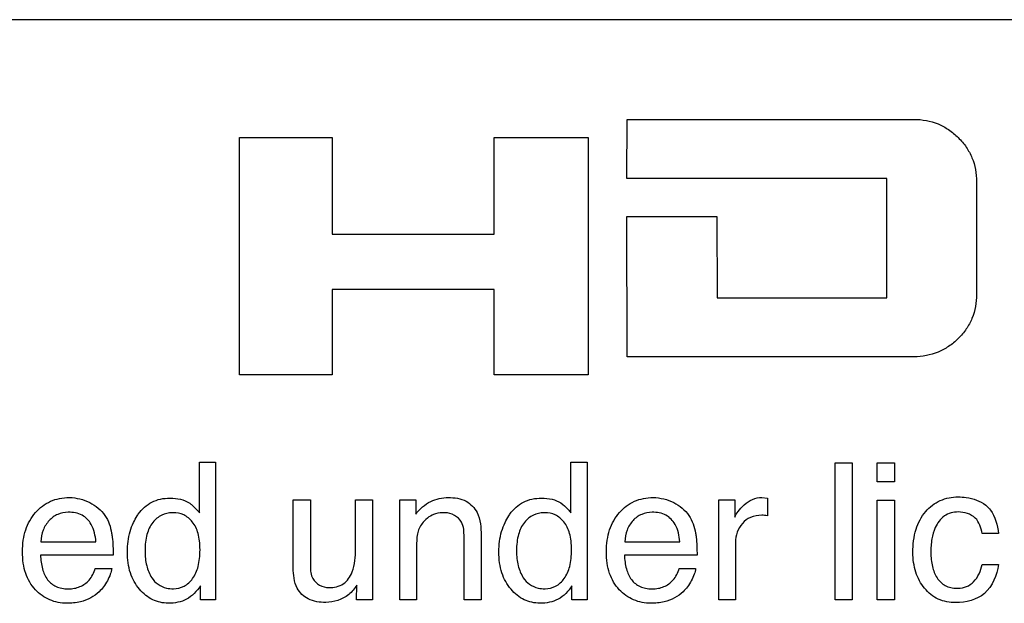
# Model space of a CAD drawing. Units: millimetres. Extents: x 0 to 1189, y 0 to 841.
# Drawn here: x 1065 to 1068, y 273 to 275 of the extents above; entities that cross this region are included whole.
import ezdxf

# ---------------------------------------------------------------- set-up
doc = ezdxf.new("R2010")
doc.units = ezdxf.units.MM
doc.header["$LTSCALE"] = 65.395
doc.layers.add('7_ALL_FEATURES', color=7, linetype='CONTINUOUS')

msp = doc.modelspace()

# ---------------------------------------------------------------- linework, layer by layer
at = {"layer": '7_ALL_FEATURES', "color": 7, "linetype": 'Continuous'}
for p, q in [((1070.2167, 274.5625), (1054.0167, 274.5625)), ((1067.0851, 274.0945), (1067.0861, 274.2687)), ((1067.0861, 274.2687), (1067.9326, 274.2687)), ((1065.9417, 274.2157), (1066.2154, 274.2157)), ((1065.9417, 273.516), (1065.9417, 274.2157)), ((1066.2154, 274.2157), (1066.2154, 273.9299)), ((1066.6929, 274.2157), (1066.971, 274.2157)), ((1066.6929, 273.9299), (1066.6929, 274.2157)), ((1066.971, 274.2157), (1066.971, 273.516)), ((1067.8515, 274.0945), (1067.0851, 274.0945)), ((1067.8515, 273.7431), (1067.8515, 274.0945)), ((1068.1166, 274.0847), (1068.1166, 273.753)), ((1067.0851, 273.9829), (1067.3499, 273.9829)), ((1067.0861, 273.569), (1067.0851, 273.9829)), ((1067.3499, 273.9829), (1067.3512, 273.7431)), ((1066.2154, 273.9299), (1066.6929, 273.9299)), ((1066.6929, 273.7668), (1066.2154, 273.7668)), ((1066.2154, 273.7668), (1066.2154, 273.516)), ((1066.6929, 273.516), (1066.6929, 273.7668)), ((1067.3512, 273.7431), (1067.8515, 273.7431)), ((1067.9326, 273.569), (1067.0861, 273.569)), ((1066.2154, 273.516), (1065.9417, 273.516)), ((1066.971, 273.516), (1066.6929, 273.516)), ((1065.8234, 273.2583), (1065.8708, 273.2583)), ((1065.8234, 273.1093), (1065.8234, 273.2583)), ((1065.8708, 273.2583), (1065.8708, 272.8526)), ((1066.9196, 273.2583), (1066.9672, 273.2583)), ((1066.9196, 273.1093), (1066.9196, 273.2583)), ((1066.9672, 273.2583), (1066.9672, 272.8526)), ((1067.6998, 273.2567), (1067.7494, 273.2567)), ((1067.6998, 272.8526), (1067.6998, 273.2567)), ((1067.7494, 273.2567), (1067.7494, 272.8526)), ((1067.8237, 273.2567), (1067.874, 273.2567)), ((1067.8237, 273.2007), (1067.8237, 273.2567)), ((1067.874, 273.2567), (1067.874, 273.2007)), ((1067.874, 273.2007), (1067.8237, 273.2007)), ((1066.1005, 273.1472), (1066.1509, 273.1472)), ((1066.1005, 272.947), (1066.1005, 273.1472)), ((1066.1509, 273.1472), (1066.1509, 272.9517)), ((1066.2843, 273.1472), (1066.3339, 273.1472)), ((1066.2843, 273.0025), (1066.2843, 273.1472)), ((1066.3339, 273.1472), (1066.3339, 272.8526)), ((1066.4147, 273.1472), (1066.4617, 273.1472)), ((1066.4147, 272.8526), (1066.4147, 273.1472)), ((1066.4617, 273.1472), (1066.4617, 273.1054)), ((1067.3558, 273.1472), (1067.403, 273.1472)), ((1067.3558, 272.8526), (1067.3558, 273.1472)), ((1067.403, 273.1472), (1067.403, 273.0962)), ((1067.4832, 273.154), (1067.4992, 273.1522)), ((1067.4992, 273.1522), (1067.4992, 273.1001)), ((1067.8237, 273.1458), (1067.874, 273.1458)), ((1067.8237, 272.8526), (1067.8237, 273.1458)), ((1067.874, 273.1458), (1067.874, 272.8526)), ((1068.181, 273.0481), (1068.1328, 273.0481)), ((1065.3561, 273.0235), (1065.5183, 273.0235)), ((1066.6044, 272.8526), (1066.6044, 273.0382)), ((1066.6547, 273.0417), (1066.6547, 272.8526)), ((1067.0788, 273.0235), (1067.2409, 273.0235)), ((1067.4054, 273.0222), (1067.4054, 272.8526)), ((1066.4643, 273.007), (1066.4643, 272.8526)), ((1065.5689, 272.984), (1065.3547, 272.984)), ((1067.2917, 272.984), (1067.0775, 272.984)), ((1065.5162, 272.9451), (1065.565, 272.9451)), ((1067.2392, 272.9451), (1067.2877, 272.9451)), ((1068.1328, 272.9569), (1068.181, 272.9569)), ((1065.8265, 272.8526), (1065.8265, 272.8937)), ((1066.2871, 272.8526), (1066.2877, 272.8961)), ((1066.9228, 272.8526), (1066.9228, 272.8937)), ((1065.8708, 272.8526), (1065.8265, 272.8526)), ((1066.3339, 272.8526), (1066.2871, 272.8526)), ((1066.4643, 272.8526), (1066.4147, 272.8526)), ((1066.6547, 272.8526), (1066.6044, 272.8526)), ((1066.9672, 272.8526), (1066.9228, 272.8526)), ((1067.4054, 272.8526), (1067.3558, 272.8526)), ((1067.7494, 272.8526), (1067.6998, 272.8526)), ((1067.874, 272.8526), (1067.8237, 272.8526))]:
    msp.add_line(p, q, dxfattribs=at)
for points, knots in [([(1067.9326, 274.2687), (1067.9564, 274.2687), (1067.9927, 274.2622), (1068.035, 274.2392), (1068.0631, 274.2158), (1068.0868, 274.1878), (1068.1101, 274.1453), (1068.1166, 274.1088), (1068.1166, 274.0847)], [0, 0, 0, 0, 0.248055, 0.37072, 0.498492, 0.62653, 0.749503, 1, 1, 1, 1]), ([(1068.1166, 273.753), (1068.1166, 273.7289), (1068.1101, 273.6923), (1068.0868, 273.6498), (1068.0631, 273.6219), (1068.035, 273.5985), (1067.9927, 273.5755), (1067.9564, 273.569), (1067.9326, 273.569)], [0, 0, 0, 0, 0.250505, 0.373542, 0.501533, 0.629298, 0.751947, 1, 1, 1, 1]), ([(1065.4324, 272.8425), (1065.4152, 272.8425), (1065.3803, 272.8488), (1065.3358, 272.8806), (1065.3119, 272.9218), (1065.303, 272.9612), (1065.3009, 272.9942), (1065.303, 273.0274), (1065.3101, 273.0584), (1065.3222, 273.0861), (1065.3443, 273.1172), (1065.3748, 273.1412), (1065.411, 273.1522), (1065.4301, 273.1541), (1065.44, 273.154)], [0, 0, 0, 0, 0.111789, 0.224014, 0.345363, 0.412403, 0.486366, 0.560066, 0.628047, 0.69237, 0.755465, 0.875552, 0.935823, 1, 1, 1, 1]), ([(1065.5002, 273.1392), (1065.5176, 273.1303), (1065.549, 273.105), (1065.5616, 273.0673), (1065.5646, 273.049)], [0, 0, 0, 0, 0.512651, 1, 1, 1, 1]), ([(1065.6402, 273.1004), (1065.6412, 273.102), (1065.6474, 273.1112), (1065.6606, 273.1263), (1065.683, 273.1416), (1065.7089, 273.1506), (1065.7378, 273.1532), (1065.7671, 273.1506), (1065.7857, 273.1431), (1065.7935, 273.1381)], [0, 0, 0, 0, 0.032745, 0.191371, 0.342477, 0.495812, 0.660822, 0.840763, 1, 1, 1, 1]), ([(1065.7935, 273.1381), (1065.7958, 273.1366), (1065.807, 273.1283), (1065.8165, 273.1179), (1065.8234, 273.1093)], [0, 0, 0, 0, 0.201428, 1, 1, 1, 1]), ([(1066.4617, 273.1054), (1066.4738, 273.1203), (1066.5022, 273.1463), (1066.5401, 273.154), (1066.5579, 273.154)], [0, 0, 0, 0, 0.52013, 1, 1, 1, 1]), ([(1066.5579, 273.154), (1066.5758, 273.154), (1066.6107, 273.1494), (1066.6529, 273.1059), (1066.6547, 273.0649), (1066.6547, 273.0417)], [0, 0, 0, 0, 0.317951, 0.589499, 1, 1, 1, 1]), ([(1066.7365, 273.1004), (1066.7376, 273.102), (1066.7438, 273.1112), (1066.7568, 273.1263), (1066.7792, 273.1416), (1066.8052, 273.1506), (1066.8341, 273.1532), (1066.8634, 273.1505), (1066.8819, 273.1431), (1066.8897, 273.1381)], [0, 0, 0, 0, 0.032834, 0.191046, 0.341954, 0.495548, 0.661461, 0.840787, 1, 1, 1, 1]), ([(1066.8897, 273.1381), (1066.8978, 273.1328), (1066.908, 273.1231), (1066.917, 273.1125), (1066.9196, 273.1093)], [0, 0, 0, 0, 0.699356, 1, 1, 1, 1]), ([(1067.1552, 272.8425), (1067.1381, 272.8425), (1067.1031, 272.8488), (1067.0587, 272.8806), (1067.0347, 272.9218), (1067.0258, 272.9612), (1067.0237, 272.9942), (1067.0258, 273.0274), (1067.0329, 273.0584), (1067.045, 273.0861), (1067.0671, 273.1172), (1067.0976, 273.1412), (1067.1338, 273.1522), (1067.1529, 273.1541), (1067.1628, 273.154)], [0, 0, 0, 0, 0.11178, 0.223996, 0.345364, 0.412391, 0.486346, 0.560038, 0.628002, 0.692299, 0.755376, 0.875602, 0.93593, 1, 1, 1, 1]), ([(1067.223, 273.1392), (1067.2405, 273.1303), (1067.2717, 273.105), (1067.2843, 273.0673), (1067.2872, 273.049)], [0, 0, 0, 0, 0.512537, 1, 1, 1, 1]), ([(1067.403, 273.0962), (1067.4053, 273.1022), (1067.4139, 273.1152), (1067.431, 273.1336), (1067.4542, 273.1505), (1067.4738, 273.154), (1067.4832, 273.154)], [0, 0, 0, 0, 0.186704, 0.445357, 0.727194, 1, 1, 1, 1]), ([(1067.9287, 272.9918), (1067.9287, 273.015), (1067.9331, 273.0585), (1067.962, 273.1139), (1068.0076, 273.1491), (1068.0443, 273.1558), (1068.0624, 273.1558)], [0, 0, 0, 0, 0.294117, 0.543735, 0.770672, 1, 1, 1, 1]), ([(1068.0624, 273.1558), (1068.0703, 273.1558), (1068.0987, 273.1543), (1068.1272, 273.1442), (1068.1434, 273.1315)], [0, 0, 0, 0, 0.278573, 1, 1, 1, 1]), ([(1065.4368, 273.1105), (1065.4263, 273.1105), (1065.4048, 273.1068), (1065.3784, 273.087), (1065.3602, 273.0583), (1065.3563, 273.0352), (1065.3561, 273.0235)], [0, 0, 0, 0, 0.240879, 0.479374, 0.732136, 1, 1, 1, 1]), ([(1065.5183, 273.0235), (1065.5164, 273.0412), (1065.5109, 273.0724), (1065.4784, 273.1064), (1065.4506, 273.1105), (1065.4368, 273.1105)], [0, 0, 0, 0, 0.4017, 0.688367, 1, 1, 1, 1]), ([(1065.743, 273.1092), (1065.7325, 273.1089), (1065.7106, 273.1041), (1065.6829, 273.0809), (1065.6691, 273.0508), (1065.6639, 273.0217), (1065.6627, 272.9977), (1065.6638, 272.9744), (1065.6685, 272.9472), (1065.6761, 272.9283), (1065.6831, 272.9174)], [0, 0, 0, 0, 0.13129, 0.276084, 0.442396, 0.540129, 0.650265, 0.746794, 0.836176, 1, 1, 1, 1]), ([(1065.7471, 272.8852), (1065.7577, 272.8852), (1065.7801, 272.8904), (1065.8069, 272.9151), (1065.8196, 272.9455), (1065.8246, 272.9747), (1065.8258, 272.9999), (1065.8246, 273.0249), (1065.8196, 273.0535), (1065.8059, 273.0825), (1065.7786, 273.1048), (1065.7559, 273.1094), (1065.7441, 273.1093), (1065.743, 273.1092)], [0, 0, 0, 0, 0.103565, 0.212433, 0.340722, 0.415931, 0.500349, 0.584716, 0.658782, 0.782201, 0.887021, 0.988841, 1, 1, 1, 1]), ([(1066.5486, 273.1092), (1066.5389, 273.1092), (1066.5218, 273.108), (1066.4996, 273.0973), (1066.4845, 273.083), (1066.4733, 273.0675), (1066.4669, 273.0507), (1066.4647, 273.0304), (1066.4643, 273.0155), (1066.4643, 273.007)], [0, 0, 0, 0, 0.191241, 0.331162, 0.479632, 0.59808, 0.706063, 0.831652, 1, 1, 1, 1]), ([(1066.6044, 273.0382), (1066.6044, 273.0529), (1066.6034, 273.0886), (1066.567, 273.1092), (1066.5486, 273.1092)], [0, 0, 0, 0, 0.443531, 1, 1, 1, 1]), ([(1066.8392, 273.1092), (1066.8288, 273.1089), (1066.8069, 273.1041), (1066.7792, 273.0809), (1066.7654, 273.0508), (1066.7601, 273.0217), (1066.7588, 272.9977), (1066.76, 272.9744), (1066.7647, 272.9472), (1066.7724, 272.9283), (1066.7792, 272.9174)], [0, 0, 0, 0, 0.131087, 0.275877, 0.442345, 0.540132, 0.650292, 0.746843, 0.836276, 1, 1, 1, 1]), ([(1066.8434, 272.8852), (1066.8541, 272.8852), (1066.8764, 272.8904), (1066.9031, 272.9151), (1066.9158, 272.9455), (1066.9207, 272.9747), (1066.9219, 272.9999), (1066.9207, 273.0249), (1066.9157, 273.0535), (1066.9021, 273.0825), (1066.8748, 273.1049), (1066.8522, 273.1094), (1066.8404, 273.1093), (1066.8392, 273.1092)], [0, 0, 0, 0, 0.103738, 0.212373, 0.340617, 0.415825, 0.500271, 0.584665, 0.658728, 0.782093, 0.886754, 0.988856, 1, 1, 1, 1]), ([(1067.1596, 273.1105), (1067.1491, 273.1105), (1067.1276, 273.1068), (1067.1011, 273.0871), (1067.0831, 273.0583), (1067.0791, 273.0352), (1067.0788, 273.0235)], [0, 0, 0, 0, 0.241262, 0.480051, 0.732222, 1, 1, 1, 1]), ([(1067.2409, 273.0235), (1067.2392, 273.0412), (1067.2337, 273.0724), (1067.2012, 273.1064), (1067.1734, 273.1105), (1067.1596, 273.1105)], [0, 0, 0, 0, 0.40148, 0.688444, 1, 1, 1, 1]), ([(1068.0624, 273.1114), (1068.0483, 273.1114), (1068.0182, 273.1036), (1067.9937, 273.0687), (1067.9834, 273.0302), (1067.9804, 272.9913), (1067.9842, 272.9518), (1067.9974, 272.9168), (1068.0187, 272.8951), (1068.0408, 272.8878), (1068.0538, 272.8867), (1068.0612, 272.8868), (1068.0622, 272.8868)], [0, 0, 0, 0, 0.136284, 0.27658, 0.388574, 0.518882, 0.651025, 0.768339, 0.874744, 0.929483, 0.990006, 1, 1, 1, 1]), ([(1068.1328, 273.0481), (1068.1301, 273.0644), (1068.1184, 273.1006), (1068.0802, 273.1114), (1068.0624, 273.1114)], [0, 0, 0, 0, 0.481215, 1, 1, 1, 1]), ([(1068.1434, 273.1315), (1068.1486, 273.1274), (1068.1705, 273.1048), (1068.1784, 273.0723), (1068.181, 273.0481)], [0, 0, 0, 0, 0.215666, 1, 1, 1, 1]), ([(1065.8265, 272.8937), (1065.8162, 272.8778), (1065.7958, 272.8561), (1065.7598, 272.8442), (1065.7257, 272.8406), (1065.6919, 272.8476), (1065.6645, 272.8653), (1065.6459, 272.8834), (1065.6301, 272.9058), (1065.6188, 272.9322), (1065.6123, 272.9619), (1065.6104, 272.9933), (1065.6122, 273.0244), (1065.6183, 273.0537), (1065.6278, 273.079), (1065.6361, 273.0941), (1065.6402, 273.1004)], [0, 0, 0, 0, 0.129275, 0.190138, 0.255772, 0.362205, 0.416984, 0.476152, 0.538572, 0.60257, 0.670756, 0.74528, 0.8161, 0.883257, 0.948299, 1, 1, 1, 1]), ([(1066.9228, 272.8937), (1066.9125, 272.8778), (1066.892, 272.8562), (1066.856, 272.8442), (1066.8219, 272.8406), (1066.7794, 272.8495), (1066.7467, 272.877), (1066.7263, 272.9058), (1066.715, 272.9322), (1066.7084, 272.9619), (1066.7064, 272.9933), (1066.7083, 273.0244), (1066.7144, 273.0537), (1066.7241, 273.079), (1066.7324, 273.0941), (1066.7365, 273.1004)], [0, 0, 0, 0, 0.129528, 0.190163, 0.255907, 0.362305, 0.475736, 0.538197, 0.60225, 0.670474, 0.745017, 0.815853, 0.883046, 0.94817, 1, 1, 1, 1]), ([(1067.4829, 273.1016), (1067.4717, 273.1016), (1067.4497, 273.0987), (1067.424, 273.0788), (1067.4087, 273.0523), (1067.4054, 273.0321), (1067.4054, 273.0222)], [0, 0, 0, 0, 0.271554, 0.5173, 0.758243, 1, 1, 1, 1]), ([(1067.4992, 273.1001), (1067.4965, 273.1008), (1067.4911, 273.1017), (1067.4856, 273.1016), (1067.4829, 273.1016)], [0, 0, 0, 0, 0.507513, 1, 1, 1, 1]), ([(1065.5646, 273.049), (1065.5654, 273.0451), (1065.5686, 273.0236), (1065.5689, 273.0018), (1065.5689, 272.984)], [0, 0, 0, 0, 0.18204, 1, 1, 1, 1]), ([(1067.2872, 273.049), (1067.2881, 273.0451), (1067.2914, 273.0236), (1067.2917, 273.0018), (1067.2917, 272.984)], [0, 0, 0, 0, 0.182179, 1, 1, 1, 1]), ([(1066.2057, 272.8885), (1066.2203, 272.8885), (1066.2515, 272.8947), (1066.2824, 272.9413), (1066.2843, 272.9796), (1066.2843, 273.0025)], [0, 0, 0, 0, 0.280808, 0.560576, 1, 1, 1, 1]), ([(1068.0552, 272.8441), (1068.0376, 272.8441), (1068.0019, 272.8502), (1067.9597, 272.885), (1067.9336, 272.9343), (1067.9287, 272.9723), (1067.9287, 272.9918)], [0, 0, 0, 0, 0.244371, 0.480227, 0.729489, 1, 1, 1, 1]), ([(1065.3547, 272.984), (1065.3552, 272.9704), (1065.3585, 272.9451), (1065.3728, 272.9111), (1065.3956, 272.8922), (1065.4179, 272.8857), (1065.4363, 272.8843), (1065.4545, 272.8857), (1065.4766, 272.8922), (1065.5013, 272.9103), (1065.5127, 272.9325), (1065.5162, 272.9451)], [0, 0, 0, 0, 0.161977, 0.301065, 0.429031, 0.497773, 0.574474, 0.647036, 0.714539, 0.845481, 1, 1, 1, 1]), ([(1067.0775, 272.984), (1067.078, 272.9704), (1067.0813, 272.9451), (1067.0956, 272.9111), (1067.1184, 272.8922), (1067.1406, 272.8857), (1067.159, 272.8843), (1067.1773, 272.8857), (1067.1993, 272.8922), (1067.2242, 272.9102), (1067.2356, 272.9325), (1067.2392, 272.9451)], [0, 0, 0, 0, 0.161878, 0.30084, 0.428796, 0.497366, 0.573834, 0.646604, 0.714135, 0.845427, 1, 1, 1, 1]), ([(1065.565, 272.9451), (1065.5642, 272.9392), (1065.5609, 272.9267), (1065.5523, 272.9085), (1065.5415, 272.891), (1065.5255, 272.873), (1065.5031, 272.8563), (1065.4702, 272.8442), (1065.4458, 272.8425), (1065.4324, 272.8425)], [0, 0, 0, 0, 0.096642, 0.210998, 0.327705, 0.433387, 0.603244, 0.780923, 1, 1, 1, 1]), ([(1066.1966, 272.8447), (1066.179, 272.8447), (1066.1446, 272.8487), (1066.1042, 272.889), (1066.1005, 272.9265), (1066.1005, 272.947)], [0, 0, 0, 0, 0.331932, 0.615658, 1, 1, 1, 1]), ([(1066.1509, 272.9517), (1066.1509, 272.9392), (1066.1528, 272.9062), (1066.1875, 272.8885), (1066.2057, 272.8885)], [0, 0, 0, 0, 0.406816, 1, 1, 1, 1]), ([(1067.2877, 272.9451), (1067.287, 272.9392), (1067.2836, 272.9266), (1067.275, 272.9086), (1067.2642, 272.891), (1067.2483, 272.873), (1067.2259, 272.8563), (1067.193, 272.8443), (1067.1686, 272.8425), (1067.1552, 272.8425)], [0, 0, 0, 0, 0.096685, 0.211217, 0.327761, 0.433228, 0.603179, 0.781226, 1, 1, 1, 1]), ([(1068.181, 272.9569), (1068.1765, 272.9255), (1068.152, 272.8605), (1068.0848, 272.8441), (1068.0552, 272.8441)], [0, 0, 0, 0, 0.517302, 1, 1, 1, 1]), ([(1068.0622, 272.8868), (1068.0706, 272.8871), (1068.0875, 272.8898), (1068.1181, 272.9106), (1068.1288, 272.9383), (1068.1328, 272.9569)], [0, 0, 0, 0, 0.231521, 0.468843, 1, 1, 1, 1]), ([(1065.6831, 272.9174), (1065.6923, 272.9024), (1065.7157, 272.8868), (1065.7402, 272.8852), (1065.7471, 272.8852)], [0, 0, 0, 0, 0.719263, 1, 1, 1, 1]), ([(1066.7792, 272.9174), (1066.7885, 272.9024), (1066.8119, 272.8868), (1066.8365, 272.8852), (1066.8434, 272.8852)], [0, 0, 0, 0, 0.719169, 1, 1, 1, 1]), ([(1066.2877, 272.8961), (1066.2816, 272.8855), (1066.2584, 272.8569), (1066.2204, 272.8447), (1066.1966, 272.8447)], [0, 0, 0, 0, 0.338669, 1, 1, 1, 1])]:
    msp.add_open_spline(points, degree=3, knots=knots, dxfattribs=at)
for points in [[(1065.44, 273.154), (1065.4608, 273.1537), (1065.4817, 273.1485), (1065.5002, 273.1392)], [(1067.1628, 273.154), (1067.1836, 273.1537), (1067.2045, 273.1484), (1067.223, 273.1392)]]:
    msp.add_open_spline(points, degree=3, dxfattribs=at)

doc.saveas('drawing.dxf')
